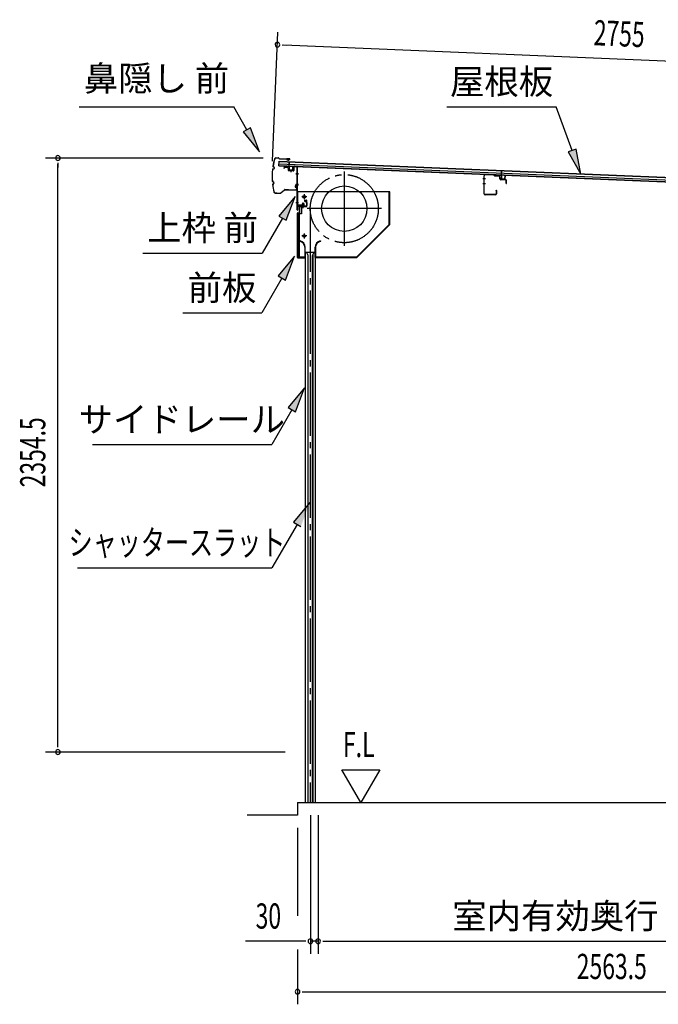
# Model space of a CAD drawing. Extents: x 542 to 20478, y 217 to 14052.
# Drawn here: x 9384 to 11916, y 3054 to 6956 of the extents above; entities that cross this region are included whole.
import ezdxf
from ezdxf.enums import TextEntityAlignment as Align

# ---------------------------------------------------------------- set-up
doc = ezdxf.new("R2010")
doc.units = 0
doc.header["$LTSCALE"] = 50
doc.header["$MEASUREMENT"] = 0
for name, pattern in [('1PL-ML', [23, 20, -1, 1, -1]), ('1PL-S', [4, 2.5, -0.5, 0.5, -0.5]), ('1PL-SL', [6.5, 5, -0.5, 0.5, -0.5])]:
    doc.linetypes.add(name, pattern=pattern)
for name, color, linetype in [('HIKIDASHI', 6, 'CONTINUOUS'), ('SUNPOU', 4, 'CONTINUOUS'), ('U2', 4, 'CONTINUOUS'), ('もや', 2, 'CONTINUOUS'), ('サイドレ-ル', 3, 'CONTINUOUS'), ('シャッタ-', 6, 'CONTINUOUS'), ('スラット', 3, 'CONTINUOUS'), ('上枠前', 2, 'CONTINUOUS'), ('前板', 2, 'CONTINUOUS'), ('基礎', 3, 'CONTINUOUS'), ('屋根35', 3, 'CONTINUOUS'), ('屋根桟', 5, 'CONTINUOUS'), ('鼻隠し前', 1, 'CONTINUOUS')]:
    doc.layers.add(name, color=color, linetype=linetype)
doc.styles.add('00', font='ROMANS', dxfattribs={"width": 0.666667, "bigfont": 'BIGFONT'})
doc.styles.add('01', font='ROMANS', dxfattribs={"height": 3, "bigfont": 'BIGFONT'})

msp = doc.modelspace()

# ---------------------------------------------------------------- linework, layer by layer
at = {"layer": 'HIKIDASHI'}
for p, q in [((9619.5, 6610.7), (10232.9, 6610.7)), ((10284.5, 6519.9), (10232.9, 6610.7)), ((11077.6, 6610.7), (11511, 6610.7)), ((11573.9, 6437.8), (11511, 6610.7)), ((10299, 6528.2), (10270.1, 6511.7)), ((10334, 6433), (10299, 6528.2)), ((10270.1, 6511.7), (10334, 6433)), ((11589.6, 6443.5), (11558.3, 6432.1)), ((11608.1, 6343.8), (11589.6, 6443.5)), ((11558.3, 6432.1), (11608.1, 6343.8)), ((10475.4, 6256.2), (10410.9, 6178)), ((10439.8, 6161.3), (10475.4, 6256.2)), ((10425.4, 6169.6), (10345.5, 6031.2)), ((10410.9, 6178), (10439.8, 6161.3)), ((9872.1, 6031.2), (10345.5, 6031.2)), ((10473.4, 6018.9), (10409, 5940.7)), ((10437.8, 5924), (10473.4, 6018.9)), ((10423.4, 5932.3), (10343.5, 5793.9)), ((10409, 5940.7), (10437.8, 5924)), ((10030.2, 5793.9), (10343.5, 5793.9)), ((10513.2, 5497.2), (10448.8, 5418.9)), ((10477.7, 5402.3), (10513.2, 5497.2)), ((10463.2, 5410.6), (10383.3, 5272.2)), ((10448.8, 5418.9), (10477.7, 5402.3)), ((9673, 5272.2), (10383.3, 5272.2)), ((10534.4, 5042.3), (10469.5, 4964.4)), ((10469.5, 4964.4), (10498.3, 4947.6)), ((10483.9, 4956), (10383.3, 4784)), ((9612.7, 4784), (10383.3, 4784))]:
    msp.add_line(p, q, dxfattribs=at)
for points in [[(10270.1, 6511.7), (10299, 6528.2), (10334, 6433)], [(11558.3, 6432.1), (11589.6, 6443.5), (11608.1, 6343.8)], [(10439.8, 6161.3), (10410.9, 6178), (10475.4, 6256.2)], [(10437.8, 5924), (10409, 5940.7), (10473.4, 6018.9)], [(10477.7, 5402.3), (10448.8, 5418.9), (10513.2, 5497.2)], [(10498.3, 4947.6), (10469.5, 4964.4), (10534.4, 5042.3)]]:
    msp.add_solid(points, dxfattribs=at)
at = {"layer": 'SUNPOU'}
for p, q in [((10386.6, 6395.1), (10407.8, 6907.2)), ((10424.5, 6856.4), (10443.2, 6855.7)), ((10430.7, 6856.2), (13135, 6744)), ((10349.7, 6408.1), (9485.5, 6408.1)), ((9535.5, 6389.4), (9535.5, 6370.6)), ((9535.5, 4079.2), (9535.5, 6383.1)), ((9535.5, 4072.4), (9535.5, 4091.7)), ((10436.5, 4053.7), (9485.5, 4053.7)), ((10736.4, 3853.7), (10661.4, 3983.6)), ((10661.4, 3983.6), (10811.4, 3983.6)), ((10811.4, 3983.6), (10736.4, 3853.7)), ((10536.7, 3803.7), (10536.7, 3253.7)), ((10566.7, 3803.7), (10566.7, 3253.7)), ((10566.7, 3803.7), (10566.7, 3253.7)), ((10485.5, 3753.7), (10485.5, 3403.7)), ((10511.7, 3303.7), (10278.7, 3303.7)), ((10517.9, 3303.7), (10499.2, 3303.7)), ((10566.7, 3303.7), (10536.7, 3303.7)), ((10585.4, 3303.7), (10604.2, 3303.7)), ((10585.4, 3303.7), (10604.2, 3303.7)), ((10591.7, 3303.7), (12915.5, 3303.7)), ((10591.7, 3303.7), (10623.5, 3303.7)), ((10485.5, 3270.6), (10485.5, 3053.7)), ((10504.2, 3103.7), (10523, 3103.7)), ((10510.5, 3103.7), (13024, 3103.7))]:
    msp.add_line(p, q, dxfattribs=at)
for centre, radius, start, end in [((10405.7, 6857.2), 9.37, 177.6256, 357.6256), ((10405.7, 6857.2), 9.37, 357.6256, 177.6256), ((9535.5, 6408.1), 9.38, 90, 270), ((9535.5, 6408.1), 9.38, 270, 90), ((9535.5, 4053.7), 9.38, 90, 270), ((9535.5, 4053.7), 9.38, 270, 90), ((10536.7, 3303.7), 9.38, 0, 180), ((10536.7, 3303.7), 9.38, 180, 0), ((10566.7, 3303.7), 9.38, 0, 180), ((10566.7, 3303.7), 9.38, 0, 180), ((10566.7, 3303.7), 9.38, 180, 0), ((10566.7, 3303.7), 9.38, 180, 0), ((10485.5, 3103.7), 9.38, 0, 180), ((10485.5, 3103.7), 9.38, 180, 0)]:
    msp.add_arc(centre, radius, start, end, dxfattribs=at)
at = {"layer": 'U2'}
msp.add_line((10485.5, 3803.7), (10285.5, 3803.7), dxfattribs=at)
at = {"layer": 'もや', "color": 6}
for p, q in [((11231.1, 6326.2), (11219.8, 6326.2)), ((11231.2, 6306.2), (11219.9, 6306.2))]:
    msp.add_line(p, q, dxfattribs=at)
at = {"layer": 'もや'}
for p, q in [((11224.8, 6266.4), (11224.8, 6338)), ((11226, 6266.4), (11226, 6338)), ((11263.9, 6340.9), (11229.1, 6342.2)), ((11263.9, 6339.7), (11229.1, 6341)), ((11266.6, 6337.3), (11264.5, 6339.4)), ((11267.5, 6338.1), (11265.4, 6340.2)), ((11285.2, 6336), (11268.1, 6336.6)), ((11285.2, 6337.2), (11268.2, 6337.8)), ((11288.1, 6325.9), (11288.1, 6333)), ((11289.3, 6325.9), (11289.3, 6333)), ((11310.2, 6322.3), (11292.2, 6322.9)), ((11310.2, 6321.1), (11292.1, 6321.7)), ((11313.1, 6307.7), (11313.1, 6318.1)), ((11314.3, 6307.7), (11314.3, 6318.1)), ((11269.6, 6263.4), (11229, 6263.4)), ((11269.6, 6262.2), (11229, 6262.2)), ((11272.6, 6279.6), (11272.6, 6266.4)), ((11273.8, 6279.6), (11273.8, 6266.4))]:
    msp.add_line(p, q, dxfattribs=at)
for centre, radius, start, end in [((11229, 6338), 4.2, 90, 180), ((11229, 6338), 3, 90, 180), ((11263.8, 6338.7), 2.2, 45, 87.8524), ((11263.8, 6338.7), 1, 45, 87.8524), ((11268.2, 6338.8), 2.2, 225, 267.9), ((11268.2, 6338.8), 1, 225, 267.9), ((11285.1, 6333), 4.2, 0, 87.9), ((11285.1, 6333), 3, 0, 87.9), ((11292.3, 6325.9), 4.2, 180, 267.9), ((11292.3, 6325.9), 3, 180, 267.9), ((11310.1, 6318.1), 4.2, 0, 87.9), ((11310.1, 6318.1), 3, 0, 87.9), ((11313.7, 6307.7), 0.6, 180, 0), ((11229, 6266.4), 4.2, 180, 270), ((11229, 6266.4), 3, 180, 270), ((11269.6, 6266.4), 4.2, 270, 0), ((11269.6, 6266.4), 3, 270, 0), ((11273.2, 6279.6), 0.6, 0, 180)]:
    msp.add_arc(centre, radius, start, end, dxfattribs=at)
at = {"layer": 'サイドレ-ル'}
for p, q in [((10516.3, 6034.4), (10555.3, 6034.4)), ((10516.3, 6034.4), (10516.3, 3853.7)), ((10527.4, 6021.1), (10520.8, 6034.4)), ((10525.8, 6024.4), (10525.8, 3853.7)), ((10527.4, 3853.7), (10527.4, 6021.1)), ((10544.1, 6021.1), (10550.8, 6034.4)), ((10544.1, 3853.7), (10544.1, 6021.1)), ((10545.8, 6024.4), (10545.8, 3853.7)), ((10555.3, 6034.4), (10555.3, 3853.7)), ((10516.3, 3853.7), (10555.3, 3853.7))]:
    msp.add_line(p, q, dxfattribs=at)
at = {"layer": 'シャッタ-', "color": 6, "linetype": '1PL-ML'}
for p, q in [((10670.8, 6354.9), (10670.8, 6059.9)), ((10511.8, 6264.4), (10511.8, 6244.4)), ((10818.3, 6207.4), (10523.3, 6207.4)), ((10511.8, 6109.4), (10511.8, 6089.4))]:
    msp.add_line(p, q, dxfattribs=at)
at = {"layer": 'シャッタ-'}
for p, q in [((10850.8, 6274.4), (10485.8, 6274.4)), ((10485.8, 6274.4), (10485.8, 6222.4)), ((10849.2, 6145.1), (10849.2, 6274.4)), ((10850.8, 6144.4), (10850.8, 6274.4)), ((10485.8, 6222.4), (10500.8, 6222.4)), ((10500.8, 6222.4), (10500.8, 6186.4)), ((10487.8, 6186.4), (10487.8, 6014.4)), ((10500.8, 6186.4), (10487.8, 6186.4)), ((10720.1, 6016), (10849.2, 6145.1)), ((10720.8, 6014.4), (10850.8, 6144.4)), ((10495.8, 6079.4), (10495.4, 6077.9)), ((10514.7, 6054.4), (10514.7, 6016)), ((10516.3, 6014.4), (10516.3, 6054.4)), ((10555.3, 6014.4), (10555.3, 6054.4)), ((10556.9, 6054.4), (10556.9, 6016)), ((10575.8, 6079.4), (10576.1, 6077.9)), ((10487.8, 6016), (10514.7, 6016)), ((10487.8, 6014.4), (10516.3, 6014.4)), ((10555.3, 6014.4), (10720.8, 6014.4)), ((10556.9, 6016), (10720.1, 6016))]:
    msp.add_line(p, q, dxfattribs=at)
at = {"layer": 'シャッタ-', "color": 6}
for p, q in [((10521.8, 6254.4), (10501.8, 6254.4)), ((10521.8, 6099.4), (10501.8, 6099.4))]:
    msp.add_line(p, q, dxfattribs=at)
at = {"layer": 'シャッタ-'}
for centre, radius in [((10670.8, 6207.4), 90), ((10511.8, 6254.4), 5), ((10511.8, 6099.4), 5)]:
    msp.add_circle(centre, radius, dxfattribs=at)
for centre, radius, start, end in [((10490.6, 6054.3), 24, 0.2232, 78.4874), ((10490.6, 6054.3), 25.6, 0.2161, 78.4874), ((10580.9, 6054.3), 25.6, 101.5126, 179.7839), ((10580.9, 6054.3), 24, 101.5126, 179.7768)]:
    msp.add_arc(centre, radius, start, end, dxfattribs=at)
at = {"layer": 'スラット', "color": 6, "linetype": '1PL-SL'}
msp.add_line((10535.8, 6207.4), (10535.8, 3853.7), dxfattribs=at)
msp.add_circle((10670.8, 6207.4), 135, dxfattribs=at)
at = {"layer": '上枠前'}
for p, q in [((10431.8, 6369.8), (10431.8, 6367)), ((10431.8, 6367), (10432.8, 6367)), ((10432.8, 6367), (10432.8, 6369.8)), ((10434.9, 6372.8), (10445.9, 6372.1)), ((10434.9, 6371.8), (10445.9, 6371.1)), ((10447.8, 6369.1), (10447.8, 6360)), ((10448.8, 6369.1), (10448.8, 6360)), ((10469.8, 6372.5), (10469.8, 6358.8)), ((10470.8, 6372.5), (10470.8, 6358.8)), ((10472.9, 6375.5), (10482, 6374.9)), ((10472.9, 6374.5), (10481.9, 6373.9)), ((10483.7, 6202.4), (10483.7, 6371.9)), ((10484.7, 6202.4), (10484.7, 6371.9)), ((10449.6, 6358), (10468.6, 6356.8)), ((10449.7, 6359), (10468.7, 6357.8)), ((10459.3, 6360.7), (10459.3, 6351.5)), ((10489.1, 6344.9), (10478.1, 6344.9)), ((10478.3, 6344.9), (10489.3, 6344.9)), ((10489.5, 6344.9), (10478.5, 6344.9)), ((10478.7, 6344.9), (10489.7, 6344.9)), ((10479.6, 6344.9), (10488.4, 6344.9)), ((10478.7, 6304.9), (10489.7, 6304.9)), ((10478.7, 6302.4), (10489.7, 6302.4)), ((10478.7, 6231.4), (10489.7, 6231.4)), ((10485.7, 6214.4), (10485.7, 6202.4)), ((10518.7, 6217.4), (10487.7, 6217.4)), ((10518.7, 6217.4), (10487.7, 6217.4)), ((10518.7, 6216.4), (10487.7, 6216.4)), ((10501.9, 6215.9), (10502.5, 6216.4)), ((10513.4, 6215.9), (10501.9, 6215.9)), ((10512.9, 6218.7), (10502.4, 6218.7)), ((10502.5, 6217.4), (10512.9, 6217.4)), ((10502.5, 6217.2), (10502.5, 6216.4)), ((10512.9, 6217.2), (10502.5, 6217.2)), ((10503.2, 6225.7), (10503.2, 6218.7)), ((10511.2, 6226.7), (10504.2, 6226.7)), ((10504.7, 6226.7), (10504.7, 6215.9)), ((10505.7, 6226.7), (10505.7, 6215.9)), ((10507.7, 6210.7), (10507.7, 6231.5)), ((10509.7, 6226.7), (10509.7, 6215.9)), ((10510.7, 6226.7), (10510.7, 6215.9)), ((10512.2, 6218.7), (10512.2, 6225.7)), ((10512.9, 6216.4), (10512.9, 6217.2)), ((10513.4, 6215.9), (10512.9, 6216.4)), ((10518.7, 6235.4), (10514.7, 6235.4)), ((10514.7, 6234.4), (10514.7, 6235.4)), ((10518.7, 6234.4), (10514.7, 6234.4)), ((10520.7, 6232.4), (10520.7, 6219.4)), ((10521.7, 6232.4), (10521.7, 6219.4)), ((10521.7, 6230.6), (10521.7, 6221.2))]:
    msp.add_line(p, q, dxfattribs=at)
at = {"layer": '上枠前', "color": 6, "linetype": '1PL-S'}
msp.add_line((10478.8, 6231.4), (10489.8, 6231.4), dxfattribs=at)
at = {"layer": '上枠前'}
for centre, radius, start, end in [((10434.8, 6369.8), 3, 86.5, 180), ((10434.8, 6369.8), 2, 86.5, 180), ((10445.8, 6369.1), 3, 0, 86.5), ((10445.8, 6369.1), 2, 0, 86.5), ((10472.8, 6372.5), 3, 86.5, 180), ((10472.8, 6372.5), 2, 86.5, 180), ((10481.7, 6371.9), 2, 0, 84.3595), ((10481.7, 6371.9), 3, 0, 84.3595), ((10449.8, 6360), 2, 180, 266.5), ((10449.8, 6360), 1, 180, 266.5), ((10468.8, 6358.8), 2, 266.5, 0), ((10468.8, 6358.8), 1, 266.5, 0), ((10487.7, 6214.4), 3, 90, 180), ((10487.7, 6214.4), 2, 90, 180), ((10502.4, 6218), 0.75, 90, 270), ((10504.2, 6225.7), 1, 90, 180), ((10511.2, 6225.7), 1, 0, 90), ((10512.9, 6218), 0.75, 270, 90), ((10518.7, 6232.4), 3, 0, 90), ((10518.7, 6232.4), 2, 0, 90), ((10518.7, 6219.4), 2, 270, 0), ((10518.7, 6219.4), 3, 270, 0), ((10484.7, 6202.4), 1, 180, 0)]:
    msp.add_arc(centre, radius, start, end, dxfattribs=at)
at = {"layer": '前板', "color": 2}
for p, q in [((10493.7, 6192.2), (10493.7, 6214.7)), ((10494.2, 6192.2), (10494.2, 6214.7)), ((10495.2, 6216.2), (10520.7, 6216.2)), ((10495.2, 6215.7), (10520.7, 6215.7)), ((10507.7, 6209), (10507.7, 6220.2)), ((10512.2, 6241.7), (10520.7, 6241.7)), ((10512.2, 6241.7), (10512.2, 6241.2)), ((10512.2, 6241.2), (10520.7, 6241.2)), ((10521.7, 6217.2), (10521.7, 6240.2)), ((10522.2, 6217.2), (10522.2, 6240.2)), ((10484.7, 6014.2), (10484.7, 6189.7)), ((10484.7, 6188.7), (10489.7, 6188.7)), ((10485.2, 6189.7), (10485.2, 6188.7)), ((10485.2, 6014.7), (10485.2, 6188.7)), ((10486.2, 6191.2), (10492.7, 6191.2)), ((10486.2, 6190.7), (10492.7, 6190.7)), ((10492.7, 6017.7), (10492.7, 6185.7)), ((10484.7, 6014.7), (10489.7, 6014.7)), ((10485.2, 6014.7), (10485.2, 6014.2)), ((10486.2, 6013.2), (10514.1, 6013.2)), ((10486.2, 6012.7), (10488.7, 6012.7)), ((10486.3, 6012.7), (10514.1, 6012.7)), ((10491.2, 6012.7), (10491.2, 6013.2)), ((10493.7, 6015.8), (10493.7, 6010.2)), ((10496.2, 6012.7), (10496.2, 6013.2)), ((10506.6, 6013.2), (10506.6, 6013.7)), ((10506.6, 6013.7), (10514.1, 6013.7))]:
    msp.add_line(p, q, dxfattribs=at)
for centre, radius, start, end in [((10495.2, 6214.7), 1.5, 90, 180), ((10495.2, 6214.7), 1, 90, 180), ((10520.7, 6240.2), 1.5, 0, 90), ((10520.7, 6240.2), 1, 0, 90), ((10520.7, 6217.2), 1.5, 270, 0), ((10520.7, 6217.2), 1, 270, 0), ((10486.2, 6189.7), 1.5, 90, 180), ((10486.2, 6189.7), 1, 90, 180), ((10489.7, 6185.7), 3, 0, 90), ((10492.7, 6192.2), 1, 270, 0), ((10492.7, 6192.2), 1.5, 270, 0), ((10486.2, 6014.2), 1.5, 180, 270), ((10486.2, 6014.2), 1, 180, 270), ((10489.7, 6017.7), 3, 270, 0), ((10514.1, 6013.2), 0.5, 270, 90)]:
    msp.add_arc(centre, radius, start, end, dxfattribs=at)
at = {"layer": '基礎'}
for q in [(12940.5, 3853.7), (10485.5, 3803.7)]:
    msp.add_line((10485.5, 3853.7), q, dxfattribs=at)
at = {"layer": '屋根35'}
for p, q in [((10411.9, 6377.4), (10412.7, 6395.4)), ((10411.9, 6377.4), (10412.7, 6395.4)), ((10411.9, 6377.4), (13107.1, 6265.7)), ((10412, 6378.9), (13082.2, 6268.2)), ((10412.2, 6385.4), (13082.5, 6274.7)), ((10412.6, 6393.9), (13082.8, 6283.2)), ((10412.7, 6395.4), (13107.8, 6283.6))]:
    msp.add_line(p, q, dxfattribs=at)
at = {"layer": '屋根桟', "color": 2}
for p, q in [((10431.9, 6376.6), (10450.9, 6375.8)), ((10431.9, 6375.6), (10431.9, 6376.6)), ((10431.9, 6375.6), (10450.8, 6374.8)), ((10434.8, 6375.6), (10436.5, 6374.3)), ((10435.4, 6376.4), (10437.1, 6375.1)), ((10439.2, 6373.4), (10443.2, 6373.2)), ((10439.3, 6374.4), (10443.2, 6374.2)), ((10447.3, 6375.9), (10445.5, 6374.8)), ((10447.8, 6375), (10446, 6373.9)), ((10451.8, 6373.8), (10451.3, 6360.8)), ((10451.9, 6375.5), (10452.6, 6392.2)), ((10452.8, 6373.7), (10452.3, 6360.7)), ((10452.6, 6392.2), (10453.6, 6392.2)), ((10452.8, 6373.7), (10453.6, 6392.2)), ((10466.2, 6360.2), (10466.8, 6373.1)), ((10466.8, 6373.1), (10467.8, 6373.1)), ((10467.2, 6360.1), (10467.8, 6373.1)), ((10453.2, 6359.7), (10465.2, 6359.2)), ((10453.2, 6358.7), (10465.2, 6358.2)), ((10455.5, 6359.6), (10455.6, 6361.4)), ((10455.6, 6361.4), (10463, 6361.1)), ((10456.7, 6359.5), (10456.8, 6361.3)), ((10461.7, 6359.3), (10461.8, 6361.1)), ((10462.9, 6359.3), (10463, 6361.1)), ((11273.6, 6340.7), (11273.7, 6341.7)), ((11273.6, 6340.7), (11292.6, 6339.9)), ((11273.7, 6341.7), (11292.7, 6340.9)), ((11276.6, 6340.7), (11278.3, 6339.4)), ((11277.2, 6341.5), (11278.9, 6340.2)), ((11281, 6339.5), (11285, 6339.3)), ((11281, 6338.5), (11285, 6338.3)), ((11289, 6341), (11287.3, 6339.9)), ((11289.6, 6340.1), (11287.8, 6339)), ((11293.6, 6338.9), (11293, 6325.9)), ((11293.6, 6340.6), (11294.3, 6357.3)), ((11294.6, 6338.8), (11294, 6325.8)), ((11294.3, 6357.3), (11295.3, 6357.3)), ((11294.6, 6338.8), (11295.3, 6357.3)), ((11295, 6324.8), (11307, 6324.3)), ((11295, 6323.8), (11306.9, 6323.3)), ((11297.3, 6324.7), (11297.4, 6326.5)), ((11297.4, 6326.5), (11304.8, 6326.2)), ((11298.5, 6324.6), (11298.6, 6326.4)), ((11303.5, 6324.4), (11303.6, 6326.2)), ((11304.7, 6324.4), (11304.8, 6326.2)), ((11308, 6325.2), (11308.6, 6338.2)), ((11308.6, 6338.2), (11309.6, 6338.2)), ((11309, 6325.2), (11309.6, 6338.2))]:
    msp.add_line(p, q, dxfattribs=at)
for centre, radius, start, end in [((10439.4, 6378.4), 5, 233.9356, 267.6256), ((10439.4, 6378.4), 4, 233.9356, 267.6256), ((10443.4, 6378.2), 4, 267.6256, 301.3157), ((10443.4, 6378.2), 5, 267.6256, 301.3157), ((10450.8, 6373.8), 1, 357.6256, 87.6256), ((10450.8, 6373.8), 2, 357.6256, 87.6256), ((10453.3, 6360.7), 2, 177.6256, 267.6256), ((10453.3, 6360.7), 1, 177.6256, 267.6256), ((10455.7, 6359.6), 1, 267.6256, 357.6256), ((10462.7, 6359.3), 1, 177.6256, 267.6256), ((10465.2, 6360.2), 1, 267.6256, 357.6256), ((10465.2, 6360.2), 2, 267.6256, 357.6256), ((11281.2, 6343.5), 5, 233.9356, 267.6256), ((11281.2, 6343.5), 4, 233.9356, 267.6256), ((11285.2, 6343.3), 4, 267.6256, 301.3157), ((11285.2, 6343.3), 5, 267.6256, 301.3157), ((11292.6, 6338.9), 1, 357.6256, 87.6256), ((11292.6, 6338.9), 2, 357.6256, 87.6256), ((11295, 6325.8), 2, 177.6256, 267.6256), ((11295, 6325.8), 1, 177.6256, 267.6256), ((11297.5, 6324.7), 1, 267.6256, 357.6256), ((11304.5, 6324.4), 1, 177.6256, 267.6256), ((11307, 6325.3), 2, 267.6256, 357.6256), ((11307, 6325.3), 1, 267.6256, 357.6256)]:
    msp.add_arc(centre, radius, start, end, dxfattribs=at)
at = {"layer": '鼻隠し前'}
for p, q in [((10399.7, 6408.6), (10409.2, 6408.4)), ((10399.8, 6409.1), (10409.3, 6408.9)), ((10399.8, 6409.1), (10409.3, 6408.9)), ((10410.9, 6407.5), (10411.5, 6406.5)), ((10411.3, 6407.8), (10412, 6406.8)), ((10413.6, 6405.9), (10454, 6405.1)), ((10413.6, 6405.4), (10454, 6404.6)), ((10454, 6405.1), (10443.5, 6405.3)), ((10443.5, 6401.5), (10443.7, 6402)), ((10447.3, 6399.9), (10443.5, 6401.5)), ((10447.5, 6400.4), (10443.7, 6402)), ((10449.2, 6400.5), (10454.6, 6402.8)), ((10454.9, 6402.4), (10449.5, 6400)), ((10387.8, 6364.7), (10390.8, 6365.3)), ((10387.9, 6364.2), (10390.9, 6364.8)), ((10389, 6373.5), (10391.8, 6372.1)), ((10389.2, 6373.9), (10392, 6372.6)), ((10392.9, 6370.1), (10392.4, 6367)), ((10393.4, 6370), (10392.9, 6366.9)), ((10386.9, 6313.9), (10389.9, 6313.3)), ((10387, 6314.4), (10390, 6313.8)), ((10387.8, 6305.1), (10390.6, 6306.4)), ((10388, 6304.7), (10390.8, 6305.9)), ((10391.8, 6308.4), (10391.4, 6311.5)), ((10392.3, 6308.5), (10391.9, 6311.6)), ((10476.3, 6294.3), (10478, 6290.5)), ((10478.7, 6301.9), (10476.4, 6296.5)), ((10476.8, 6294.5), (10478.5, 6290.7)), ((10476.9, 6296.2), (10479.1, 6301.6)), ((10478, 6290.5), (10478.5, 6290.7)), ((10480.9, 6301.1), (10481.5, 6284.2)), ((10482, 6284.2), (10481.4, 6301.1)), ((10481.5, 6298.2), (10482, 6284.2)), ((10397.2, 6269.6), (10403.1, 6269.5)), ((10397.2, 6269.1), (10403.1, 6269)), ((10397.2, 6269.1), (10418.1, 6268.8)), ((10403.1, 6269.5), (10418.1, 6269.3)), ((10419.4, 6269.8), (10433.4, 6282.3)), ((10419.8, 6269.4), (10433.7, 6281.9)), ((10434.8, 6283), (10449.3, 6282.7)), ((10434.8, 6283), (10479.5, 6282.1)), ((10435.1, 6282.4), (10449.3, 6282.2)), ((10435.1, 6282.4), (10479.5, 6281.6))]:
    msp.add_line(p, q, dxfattribs=at)
for centre, radius, start, end in [((10634.3, 6334.8), 250, 163.6602, 170.5968), ((10634.3, 6334.8), 249.5, 163.6602, 170.5855), ((10399.7, 6403.6), 5.5, 88.9561, 163.6602), ((10399.7, 6403.6), 5, 88.9561, 163.6602), ((10409.2, 6406.4), 2, 32.6462, 88.9561), ((10409.2, 6406.4), 2.5, 32.6462, 88.9561), ((10413.6, 6407.9), 2.5, 212.6462, 268.9561), ((10413.6, 6407.9), 2, 212.6462, 268.9561), ((10454, 6403.6), 1.5, 304.4938, 88.9561), ((10454, 6403.6), 1, 304.4938, 88.9561), ((10634.3, 6334.8), 250, 173.5312, 184.3839), ((10634.3, 6334.8), 249.5, 173.5425, 184.37), ((10388.3, 6362.3), 2.5, 100.4987, 162.8919), ((10388.3, 6362.3), 2, 100.4987, 161.6311), ((10390.1, 6375.7), 2.5, 181.2429, 243.6288), ((10390.1, 6375.7), 2, 182.5046, 243.6288), ((10390.5, 6367.2), 2, 280.4987, 352.0638), ((10390.5, 6367.2), 2.5, 280.4987, 352.0638), ((10390.9, 6370.3), 2, 352.0638, 63.6288), ((10390.9, 6370.3), 2.5, 352.0638, 63.6288), ((10448.3, 6402.2), 2.5, 247.1547, 299.2823), ((10448.3, 6402.2), 2, 247.1547, 299.2823), ((10387.4, 6316.4), 2.5, 195.0203, 257.4135), ((10387.4, 6316.4), 2, 196.2811, 257.4135), ((10388.8, 6302.8), 2.5, 114.2834, 176.6693), ((10634.3, 6334.8), 250, 187.3144, 194.252), ((10388.8, 6302.8), 2, 114.2834, 175.4076), ((10634.3, 6334.8), 249.5, 187.3276, 194.252), ((10634.3, 6334.8), 249.5, 187.3276, 194.252), ((10389.4, 6311.3), 2, 5.8484, 77.4135), ((10389.4, 6311.3), 2.5, 5.8484, 77.4135), ((10389.8, 6308.2), 2, 294.2834, 5.8484), ((10389.8, 6308.2), 2.5, 294.2834, 5.8484), ((10478.6, 6295.3), 2.5, 151.6299, 203.7575), ((10478.6, 6295.3), 2, 151.6299, 203.7575), ((10479.9, 6301), 1.5, 1.9561, 146.4184), ((10479.9, 6301), 1, 1.9561, 146.4184), ((10479.5, 6284.1), 2, 268.9561, 1.9561), ((10479.5, 6284.1), 2.5, 268.9561, 1.9561), ((10397.3, 6274.6), 5.5, 194.252, 268.9561), ((10397.3, 6274.6), 5, 194.252, 268.9561), ((10418.1, 6271.3), 2, 268.9561, 311.9812), ((10418.1, 6271.3), 2.5, 268.9561, 311.9812), ((10435, 6280.4), 2.5, 88.9561, 131.9812), ((10435, 6280.4), 2, 88.9561, 131.9812)]:
    msp.add_arc(centre, radius, start, end, dxfattribs=at)

# ---------------------------------------------------------------- texts
at = {"layer": 'HIKIDASHI', "style": '01'}
msp.add_text('鼻隠し 前', height=100, dxfattribs=at).set_placement((9926.2, 6710.7), align=Align.MIDDLE)
for s, p in [('屋根板', (11294.3, 6710.7)), ('上枠 前', (10108.8, 6131.2)), ('前板', (10185.9, 5893.9)), ('サイドレール', (10026.6, 5372.2))]:
    msp.add_text(s, height=100, dxfattribs=at).set_placement(p, align=Align.MIDDLE_CENTER)
at = {"layer": 'HIKIDASHI', "style": '01', "width": 0.7}
msp.add_text('シャッタースラット', height=100, dxfattribs=at).set_placement((10007.3, 4884), align=Align.MIDDLE_CENTER)
at = {"layer": 'SUNPOU', "style": '00', "width": 0.666667}
for s, rotation, p in [('2755', 357.6256, (11658.1, 6855.3)), ('2354.5', 90, (9485.5, 5102.6))]:
    msp.add_text(s, height=100, rotation=rotation, dxfattribs=at).set_placement(p)
at = {"layer": 'SUNPOU', "style": '00'}
for s, width, p in [('F.L', 0.67, (10665.4, 4033.6)), ('30', 0.666667, (10319.2, 3353.7)), ('2563.5', 0.666667, (11592.6, 3153.7))]:
    msp.add_text(s, height=100, dxfattribs=dict(at, width=width)).set_placement(p)
at = {"layer": 'SUNPOU', "style": '01'}
msp.add_text('室内有効奥行', height=100, dxfattribs=at).set_placement((11917.2, 3353.7), align=Align.RIGHT)

doc.saveas('drawing.dxf')
